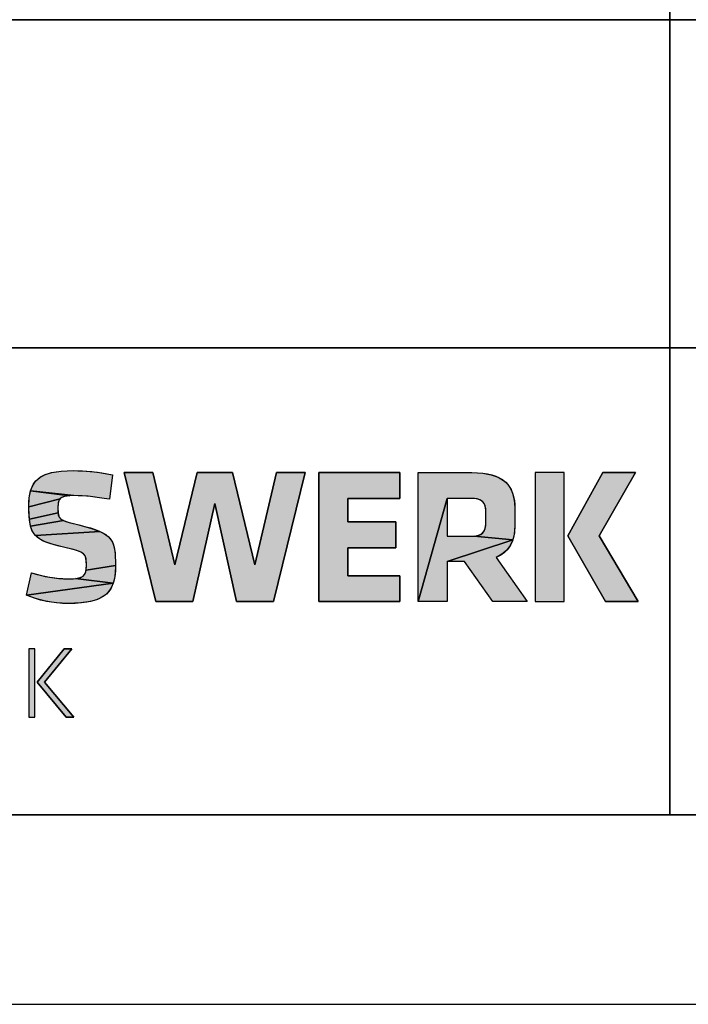
# Model space of a CAD drawing. Extents: x 0 to 610, y -33 to 420.
# Drawn here: x 509 to 527, y 0 to 26 of the extents above; entities that cross this region are included whole.
import ezdxf

# ---------------------------------------------------------------- set-up
doc = ezdxf.new("R2010")
doc.units = 0
doc.header["$LTSCALE"] = 33.528
doc.layers.get('0').update_dxf_attribs({"linetype": 'CONTINUOUS'})

# ---------------------------------------------------------------- blocks, each defined once
blk = doc.blocks.new('ART_FRAME_HAUPTUNDCHANGE_BL1', base_point=(513.093, 13.64))
at = {"linetype": 'CONTINUOUS'}
for points in [[(510.532, 14.079), (510.856, 14.092), (511.096, 14.086), (511.494, 14.049), (511.889, 13.98), (511.812, 13.335), (511.671, 13.359), (511.25, 13.415), (511.06, 13.428), (510.866, 13.433), (509.727, 13.561), (509.784, 13.704), (509.864, 13.82), (509.914, 13.869), (509.971, 13.913), (510.11, 13.987), (510.291, 14.042)], [(516.216, 14.041), (516.973, 14.041), (516.139, 10.635), (515.162, 10.635), (514.59, 13.223), (514.012, 10.635), (513.035, 10.635), (512.196, 14.041), (512.953, 14.041), (513.531, 11.607), (514.124, 14.041), (515.06, 14.041), (515.643, 11.607)], [(519.474, 11.315), (519.474, 10.635), (517.331, 10.635), (517.331, 14.041), (519.474, 14.041), (519.474, 13.361), (518.098, 13.361), (518.098, 12.737), (519.366, 12.737), (519.366, 12.057), (518.098, 12.057), (518.098, 11.315)], [(520.727, 13.361), (519.96, 10.635), (519.96, 14.041), (521.376, 14.041), (521.662, 14.026), (521.887, 13.984), (522.067, 13.92), (522.209, 13.835), (522.269, 13.784), (522.322, 13.728), (522.408, 13.598), (522.468, 13.441), (522.503, 13.248), (522.512, 13.075), (522.512, 12.655), (522.498, 12.444), (522.455, 12.263), (521.439, 12.363), (521.518, 12.376), (521.58, 12.396), (521.629, 12.422), (521.65, 12.437), (521.668, 12.455), (521.698, 12.495), (521.72, 12.544), (521.736, 12.606), (521.744, 12.685), (521.745, 12.732), (521.745, 13.003), (521.744, 13.038), (521.736, 13.117), (521.721, 13.178), (521.699, 13.227), (521.668, 13.267), (521.63, 13.299), (521.581, 13.325), (521.519, 13.344), (521.439, 13.356), (521.336, 13.361)], [(523.908, 12.374), (524.829, 14.041), (525.693, 14.041), (524.737, 12.374), (525.765, 10.635), (524.9, 10.635)], [(510.537, 13.377), (510.506, 13.351), (509.68, 13.141), (509.692, 13.376), (509.727, 13.561), (510.763, 13.43), (510.62, 13.412)], [(510.456, 13.24), (510.447, 13.121), (510.451, 12.974), (509.693, 12.809), (509.68, 13.086), (509.68, 13.141), (510.506, 13.351), (510.483, 13.32)], [(521.336, 12.359), (521.439, 12.363), (522.455, 12.263), (520.727, 11.694), (520.727, 10.635), (519.96, 10.635), (520.727, 13.361), (520.727, 12.359)], [(510.513, 12.823), (510.591, 12.775), (509.726, 12.625), (509.693, 12.809), (510.451, 12.974), (510.469, 12.887), (510.487, 12.853)], [(510.999, 12.66), (511.335, 12.569), (511.558, 12.486), (509.855, 12.38), (509.778, 12.489), (509.726, 12.625), (510.591, 12.775), (510.748, 12.722)], [(511.709, 12.403), (511.814, 12.311), (511.885, 12.204), (511.931, 12.074), (511.957, 11.896), (511.966, 11.61), (511.966, 11.591), (511.19, 11.465), (511.199, 11.597), (511.199, 11.621), (511.191, 11.762), (511.166, 11.844), (511.143, 11.877), (511.111, 11.907), (511.017, 11.957), (510.857, 12.007), (510.626, 12.062), (510.319, 12.138), (510.108, 12.212), (509.961, 12.29), (509.855, 12.38), (511.558, 12.486)], [(522.016, 11.801), (522.839, 10.635), (521.929, 10.635), (521.177, 11.694), (520.727, 11.694), (522.455, 12.263), (522.387, 12.113), (522.292, 11.987), (522.169, 11.883)], [(511.965, 11.534), (511.947, 11.301), (511.907, 11.123), (510.91, 11.241), (511.036, 11.268), (511.114, 11.31), (511.164, 11.374), (511.19, 11.465), (511.966, 11.591)], [(510.728, 11.233), (510.91, 11.241), (511.907, 11.123), (509.618, 10.804), (509.746, 11.397), (509.783, 11.386), (510.115, 11.3), (510.424, 11.25)], [(511.706, 10.816), (511.645, 10.771), (511.496, 10.694), (511.304, 10.636), (511.051, 10.598), (510.718, 10.584), (510.411, 10.601), (510.152, 10.639), (509.858, 10.713), (509.618, 10.804), (511.907, 11.123), (511.845, 10.982), (511.76, 10.866)], [(509.898, 8.503), (510.616, 9.389), (510.814, 9.389), (510.091, 8.503), (510.865, 7.585), (510.665, 7.585)]]:
    blk.add_hatch(color=2, dxfattribs=at).paths.add_polyline_path(points)
at = {"color": 9, "linetype": 'CONTINUOUS'}
for p, q in [((526.6, 34.667), (526.6, 26)), ((489.6, 26), (514.451, 26)), ((514.451, 26), (526.6, 26)), ((526.6, 26), (591.6, 26)), ((526.6, 26), (526.6, 5)), ((489.6, 17.333), (514.451, 17.333)), ((514.451, 17.333), (526.6, 17.333)), ((526.6, 17.333), (591.6, 17.333))]:
    blk.add_line(p, q, dxfattribs=at)
at = {"color": 2, "linetype": 'CONTINUOUS'}
for p, q in [((512.953, 14.041), (512.196, 14.041)), ((512.196, 14.041), (513.035, 10.635)), ((512.953, 14.041), (512.196, 14.041)), ((512.196, 14.041), (513.035, 10.635)), ((512.953, 14.041), (512.196, 14.041)), ((512.196, 14.041), (513.035, 10.635)), ((513.531, 11.607), (512.953, 14.041)), ((513.531, 11.607), (512.953, 14.041)), ((513.531, 11.607), (512.953, 14.041)), ((514.124, 14.041), (513.531, 11.607)), ((514.124, 14.041), (513.531, 11.607)), ((514.124, 14.041), (513.531, 11.607)), ((515.06, 14.041), (514.124, 14.041)), ((515.06, 14.041), (514.124, 14.041)), ((515.06, 14.041), (514.124, 14.041)), ((515.643, 11.607), (515.06, 14.041)), ((515.643, 11.607), (515.06, 14.041)), ((515.643, 11.607), (515.06, 14.041)), ((516.216, 14.041), (515.643, 11.607)), ((516.216, 14.041), (515.643, 11.607)), ((516.216, 14.041), (515.643, 11.607)), ((516.139, 10.635), (516.973, 14.041)), ((516.139, 10.635), (516.973, 14.041)), ((516.139, 10.635), (516.973, 14.041)), ((516.973, 14.041), (516.216, 14.041)), ((516.973, 14.041), (516.216, 14.041)), ((516.973, 14.041), (516.216, 14.041)), ((519.474, 14.041), (517.331, 14.041)), ((517.331, 14.041), (517.331, 10.635)), ((519.474, 14.041), (517.331, 14.041)), ((517.331, 14.041), (517.331, 10.635)), ((519.474, 14.041), (517.331, 14.041)), ((517.331, 14.041), (517.331, 10.635)), ((519.474, 13.361), (519.474, 14.041)), ((519.474, 13.361), (519.474, 14.041)), ((519.474, 13.361), (519.474, 14.041)), ((523.811, 14.041), (523.044, 14.041)), ((523.044, 14.041), (523.044, 10.635)), ((523.811, 14.041), (523.044, 14.041)), ((523.044, 14.041), (523.044, 10.635)), ((523.811, 14.041), (523.044, 14.041)), ((523.044, 14.041), (523.044, 10.635)), ((523.811, 10.635), (523.811, 14.041)), ((523.811, 10.635), (523.811, 14.041)), ((523.811, 10.635), (523.811, 14.041)), ((524.829, 14.041), (523.908, 12.374)), ((524.829, 14.041), (523.908, 12.374)), ((524.829, 14.041), (523.908, 12.374)), ((524.737, 12.374), (525.693, 14.041)), ((524.737, 12.374), (525.693, 14.041)), ((524.737, 12.374), (525.693, 14.041)), ((525.693, 14.041), (524.829, 14.041)), ((525.693, 14.041), (524.829, 14.041)), ((525.693, 14.041), (524.829, 14.041)), ((518.098, 12.737), (518.098, 13.361)), ((518.098, 13.361), (519.474, 13.361)), ((518.098, 12.737), (518.098, 13.361)), ((518.098, 13.361), (519.474, 13.361)), ((518.098, 12.737), (518.098, 13.361)), ((518.098, 13.361), (519.474, 13.361)), ((514.012, 10.635), (514.59, 13.223)), ((514.012, 10.635), (514.59, 13.223)), ((514.012, 10.635), (514.59, 13.223)), ((514.59, 13.223), (515.162, 10.635)), ((514.59, 13.223), (515.162, 10.635)), ((514.59, 13.223), (515.162, 10.635)), ((519.366, 12.737), (518.098, 12.737)), ((519.366, 12.737), (518.098, 12.737)), ((519.366, 12.737), (518.098, 12.737)), ((519.366, 12.057), (519.366, 12.737)), ((519.366, 12.057), (519.366, 12.737)), ((519.366, 12.057), (519.366, 12.737)), ((523.908, 12.374), (524.9, 10.635)), ((523.908, 12.374), (524.9, 10.635)), ((523.908, 12.374), (524.9, 10.635)), ((525.765, 10.635), (524.737, 12.374)), ((525.765, 10.635), (524.737, 12.374)), ((525.765, 10.635), (524.737, 12.374)), ((518.098, 11.315), (518.098, 12.057)), ((518.098, 12.057), (519.366, 12.057)), ((518.098, 11.315), (518.098, 12.057)), ((518.098, 12.057), (519.366, 12.057)), ((518.098, 11.315), (518.098, 12.057)), ((518.098, 12.057), (519.366, 12.057)), ((519.474, 11.315), (518.098, 11.315)), ((519.474, 11.315), (518.098, 11.315)), ((519.474, 11.315), (518.098, 11.315)), ((519.474, 10.635), (519.474, 11.315)), ((519.474, 10.635), (519.474, 11.315)), ((519.474, 10.635), (519.474, 11.315)), ((513.035, 10.635), (514.012, 10.635)), ((513.035, 10.635), (514.012, 10.635)), ((513.035, 10.635), (514.012, 10.635)), ((515.162, 10.635), (516.139, 10.635)), ((515.162, 10.635), (516.139, 10.635)), ((515.162, 10.635), (516.139, 10.635)), ((517.331, 10.635), (519.474, 10.635)), ((517.331, 10.635), (519.474, 10.635)), ((517.331, 10.635), (519.474, 10.635)), ((523.044, 10.635), (523.811, 10.635)), ((523.044, 10.635), (523.811, 10.635)), ((523.044, 10.635), (523.811, 10.635)), ((524.9, 10.635), (525.765, 10.635)), ((524.9, 10.635), (525.765, 10.635)), ((524.9, 10.635), (525.765, 10.635)), ((509.836, 9.389), (509.676, 9.389)), ((509.676, 9.389), (509.676, 7.585)), ((509.836, 9.389), (509.676, 9.389)), ((509.676, 9.389), (509.676, 7.585)), ((509.676, 9.389), (509.676, 7.585)), ((509.836, 9.389), (509.676, 9.389)), ((509.836, 7.585), (509.836, 9.389)), ((509.836, 7.585), (509.836, 9.389)), ((509.836, 7.585), (509.836, 9.389)), ((510.616, 9.389), (509.898, 8.503)), ((510.616, 9.389), (509.898, 8.503)), ((510.616, 9.389), (509.898, 8.503)), ((510.091, 8.503), (510.814, 9.389)), ((510.091, 8.503), (510.814, 9.389)), ((510.091, 8.503), (510.814, 9.389)), ((510.814, 9.389), (510.616, 9.389)), ((510.814, 9.389), (510.616, 9.389)), ((510.814, 9.389), (510.616, 9.389)), ((509.898, 8.503), (510.665, 7.585)), ((509.898, 8.503), (510.665, 7.585)), ((509.898, 8.503), (510.665, 7.585)), ((510.865, 7.585), (510.091, 8.503)), ((510.865, 7.585), (510.091, 8.503)), ((510.865, 7.585), (510.091, 8.503)), ((509.676, 7.585), (509.836, 7.585)), ((509.676, 7.585), (509.836, 7.585)), ((509.676, 7.585), (509.836, 7.585)), ((510.665, 7.585), (510.865, 7.585)), ((510.665, 7.585), (510.865, 7.585)), ((510.665, 7.585), (510.865, 7.585))]:
    blk.add_line(p, q, dxfattribs=at)
at = {"color": 7, "linetype": 'CONTINUOUS'}
for p, q in [((526.6, 5), (489.6, 5)), ((591.6, 5), (526.6, 5))]:
    blk.add_line(p, q, dxfattribs=at)
at = {"color": 2, "linetype": 'CONTINUOUS'}
for points in [[(510.532, 14.079), (510.856, 14.092), (511.096, 14.086), (511.494, 14.049), (511.889, 13.98), (511.812, 13.335), (511.671, 13.359), (511.25, 13.415), (511.06, 13.428), (510.866, 13.433), (509.727, 13.561), (509.784, 13.704), (509.864, 13.82), (509.914, 13.869), (509.971, 13.913), (510.11, 13.987), (510.291, 14.042), (510.532, 14.079)], [(516.216, 14.041), (516.973, 14.041), (516.139, 10.635), (515.162, 10.635), (514.59, 13.223), (514.012, 10.635), (513.035, 10.635), (512.196, 14.041), (512.953, 14.041), (513.531, 11.607), (514.124, 14.041), (515.06, 14.041), (515.643, 11.607), (516.216, 14.041)], [(519.474, 11.315), (519.474, 10.635), (517.331, 10.635), (517.331, 14.041), (519.474, 14.041), (519.474, 13.361), (518.098, 13.361), (518.098, 12.737), (519.366, 12.737), (519.366, 12.057), (518.098, 12.057), (518.098, 11.315), (519.474, 11.315)], [(520.727, 13.361), (519.96, 10.635), (519.96, 14.041), (521.376, 14.041), (521.662, 14.026), (521.887, 13.984), (522.067, 13.92), (522.209, 13.835), (522.269, 13.784), (522.322, 13.728), (522.408, 13.598), (522.468, 13.441), (522.503, 13.248), (522.512, 13.075), (522.512, 12.655), (522.498, 12.444), (522.455, 12.263), (521.439, 12.363), (521.518, 12.376), (521.58, 12.396), (521.629, 12.422), (521.65, 12.437), (521.668, 12.455), (521.698, 12.495), (521.72, 12.544), (521.736, 12.606), (521.744, 12.685), (521.745, 12.732), (521.745, 13.003), (521.744, 13.038), (521.736, 13.117), (521.721, 13.178), (521.699, 13.227), (521.668, 13.267), (521.63, 13.299), (521.581, 13.325), (521.519, 13.344), (521.439, 13.356), (521.336, 13.361), (520.727, 13.361)], [(523.908, 12.374), (524.829, 14.041), (525.693, 14.041), (524.737, 12.374), (525.765, 10.635), (524.9, 10.635), (523.908, 12.374)], [(510.537, 13.377), (510.506, 13.351), (509.68, 13.141), (509.692, 13.376), (509.727, 13.561), (510.763, 13.43), (510.62, 13.412), (510.537, 13.377)], [(510.456, 13.24), (510.447, 13.121), (510.451, 12.974), (509.693, 12.809), (509.68, 13.086), (509.68, 13.141), (510.506, 13.351), (510.483, 13.32), (510.456, 13.24)], [(521.336, 12.359), (521.439, 12.363), (522.455, 12.263), (520.727, 11.694), (520.727, 10.635), (519.96, 10.635), (520.727, 13.361), (520.727, 12.359), (521.336, 12.359)], [(510.513, 12.823), (510.591, 12.775), (509.726, 12.625), (509.693, 12.809), (510.451, 12.974), (510.469, 12.887), (510.487, 12.853), (510.513, 12.823)], [(510.999, 12.66), (511.335, 12.569), (511.558, 12.486), (509.855, 12.38), (509.778, 12.489), (509.726, 12.625), (510.591, 12.775), (510.748, 12.722), (510.999, 12.66)], [(511.709, 12.403), (511.814, 12.311), (511.885, 12.204), (511.931, 12.074), (511.957, 11.896), (511.966, 11.61), (511.966, 11.591), (511.19, 11.465), (511.199, 11.597), (511.199, 11.621), (511.191, 11.762), (511.166, 11.844), (511.143, 11.877), (511.111, 11.907), (511.017, 11.957), (510.857, 12.007), (510.626, 12.062), (510.319, 12.138), (510.108, 12.212), (509.961, 12.29), (509.855, 12.38), (511.558, 12.486), (511.709, 12.403)], [(522.016, 11.801), (522.839, 10.635), (521.929, 10.635), (521.177, 11.694), (520.727, 11.694), (522.455, 12.263), (522.387, 12.113), (522.292, 11.987), (522.169, 11.883), (522.016, 11.801)], [(511.965, 11.534), (511.947, 11.301), (511.907, 11.123), (510.91, 11.241), (511.036, 11.268), (511.114, 11.31), (511.164, 11.374), (511.19, 11.465), (511.966, 11.591), (511.965, 11.534)], [(510.728, 11.233), (510.91, 11.241), (511.907, 11.123), (509.618, 10.804), (509.746, 11.397), (509.783, 11.386), (510.115, 11.3), (510.424, 11.25), (510.728, 11.233)], [(511.706, 10.816), (511.645, 10.771), (511.496, 10.694), (511.304, 10.636), (511.051, 10.598), (510.718, 10.584), (510.411, 10.601), (510.152, 10.639), (509.858, 10.713), (509.618, 10.804), (511.907, 11.123), (511.845, 10.982), (511.76, 10.866), (511.706, 10.816)], [(509.898, 8.503), (510.616, 9.389), (510.814, 9.389), (510.091, 8.503), (510.865, 7.585), (510.665, 7.585), (509.898, 8.503)]]:
    blk.add_lwpolyline(points, dxfattribs=at)
for points, knots in [([(511.966, 11.591), (511.966, 12.261), (511.92, 12.44), (510.999, 12.66), (510.999, 12.66), (510.999, 12.66), (510.999, 12.66), (510.462, 12.788), (510.447, 12.793), (510.447, 13.121), (510.447, 13.121), (510.447, 13.121), (510.447, 13.121), (510.447, 13.371), (510.523, 13.433), (510.866, 13.433), (510.866, 13.433), (510.866, 13.433), (510.866, 13.433), (511.173, 13.433), (511.424, 13.402), (511.812, 13.335), (511.812, 13.335), (511.812, 13.335), (511.812, 13.335), (511.812, 13.335), (511.889, 13.98), (511.889, 13.98), (511.889, 13.98), (511.889, 13.98), (511.889, 13.98), (511.511, 14.062), (511.153, 14.092), (510.856, 14.092), (510.856, 14.092), (510.856, 14.092), (510.856, 14.092), (509.92, 14.092), (509.68, 13.821), (509.68, 13.141), (509.68, 13.141), (509.68, 13.141), (509.68, 13.141), (509.68, 12.405), (509.802, 12.241), (510.626, 12.062), (510.626, 12.062), (510.626, 12.062), (510.626, 12.062), (511.183, 11.939), (511.199, 11.903), (511.199, 11.597), (511.199, 11.597), (511.199, 11.597), (511.199, 11.597), (511.199, 11.31), (511.122, 11.233), (510.728, 11.233), (510.728, 11.233), (510.728, 11.233), (510.728, 11.233), (510.375, 11.233), (510.058, 11.3), (509.746, 11.397), (509.746, 11.397), (509.746, 11.397), (509.746, 11.397), (509.746, 11.397), (509.618, 10.804), (509.618, 10.804), (509.618, 10.804), (509.618, 10.804), (509.618, 10.804), (509.91, 10.671), (510.324, 10.584), (510.718, 10.584), (510.718, 10.584), (510.718, 10.584), (510.718, 10.584), (511.746, 10.584), (511.966, 10.916), (511.966, 11.591)], [0, 0, 0, 0, 1, 1, 1, 2, 2, 2, 3, 3, 3, 4, 4, 4, 5, 5, 5, 6, 6, 6, 7, 7, 7, 8, 8, 8, 9, 9, 9, 10, 10, 10, 11, 11, 11, 12, 12, 12, 13, 13, 13, 14, 14, 14, 15, 15, 15, 16, 16, 16, 17, 17, 17, 18, 18, 18, 19, 19, 19, 20, 20, 20, 21, 21, 21, 22, 22, 22, 23, 23, 23, 24, 24, 24, 25, 25, 25, 26, 26, 26, 27, 27, 27, 27]), ([(511.966, 11.591), (511.966, 12.261), (511.92, 12.44), (510.999, 12.66), (510.999, 12.66), (510.999, 12.66), (510.999, 12.66), (510.462, 12.788), (510.447, 12.793), (510.447, 13.121), (510.447, 13.121), (510.447, 13.121), (510.447, 13.121), (510.447, 13.371), (510.523, 13.433), (510.866, 13.433), (510.866, 13.433), (510.866, 13.433), (510.866, 13.433), (511.173, 13.433), (511.424, 13.402), (511.812, 13.335), (511.812, 13.335), (511.812, 13.335), (511.812, 13.335), (511.812, 13.335), (511.889, 13.98), (511.889, 13.98), (511.889, 13.98), (511.889, 13.98), (511.889, 13.98), (511.511, 14.062), (511.153, 14.092), (510.856, 14.092), (510.856, 14.092), (510.856, 14.092), (510.856, 14.092), (509.92, 14.092), (509.68, 13.821), (509.68, 13.141), (509.68, 13.141), (509.68, 13.141), (509.68, 13.141), (509.68, 12.405), (509.802, 12.241), (510.626, 12.062), (510.626, 12.062), (510.626, 12.062), (510.626, 12.062), (511.183, 11.939), (511.199, 11.903), (511.199, 11.597), (511.199, 11.597), (511.199, 11.597), (511.199, 11.597), (511.199, 11.31), (511.122, 11.233), (510.728, 11.233), (510.728, 11.233), (510.728, 11.233), (510.728, 11.233), (510.375, 11.233), (510.058, 11.3), (509.746, 11.397), (509.746, 11.397), (509.746, 11.397), (509.746, 11.397), (509.746, 11.397), (509.618, 10.804), (509.618, 10.804), (509.618, 10.804), (509.618, 10.804), (509.618, 10.804), (509.91, 10.671), (510.324, 10.584), (510.718, 10.584), (510.718, 10.584), (510.718, 10.584), (510.718, 10.584), (511.746, 10.584), (511.966, 10.916), (511.966, 11.591), (511.966, 11.591), (511.966, 11.591), (511.966, 11.591)], [0, 0, 0, 0, 1, 1, 1, 2, 2, 2, 3, 3, 3, 4, 4, 4, 5, 5, 5, 6, 6, 6, 7, 7, 7, 8, 8, 8, 9, 9, 9, 10, 10, 10, 11, 11, 11, 12, 12, 12, 13, 13, 13, 14, 14, 14, 15, 15, 15, 16, 16, 16, 17, 17, 17, 18, 18, 18, 19, 19, 19, 20, 20, 20, 21, 21, 21, 22, 22, 22, 23, 23, 23, 24, 24, 24, 25, 25, 25, 26, 26, 26, 27, 27, 27, 28, 28, 28, 28]), ([(511.966, 11.591), (511.966, 12.261), (511.92, 12.44), (510.999, 12.66), (510.999, 12.66), (510.999, 12.66), (510.999, 12.66), (510.462, 12.788), (510.447, 12.793), (510.447, 13.121), (510.447, 13.121), (510.447, 13.121), (510.447, 13.121), (510.447, 13.371), (510.523, 13.433), (510.866, 13.433), (510.866, 13.433), (510.866, 13.433), (510.866, 13.433), (511.173, 13.433), (511.424, 13.402), (511.812, 13.335), (511.812, 13.335), (511.812, 13.335), (511.812, 13.335), (511.812, 13.335), (511.889, 13.98), (511.889, 13.98), (511.889, 13.98), (511.889, 13.98), (511.889, 13.98), (511.511, 14.062), (511.153, 14.092), (510.856, 14.092), (510.856, 14.092), (510.856, 14.092), (510.856, 14.092), (509.92, 14.092), (509.68, 13.821), (509.68, 13.141), (509.68, 13.141), (509.68, 13.141), (509.68, 13.141), (509.68, 12.405), (509.802, 12.241), (510.626, 12.062), (510.626, 12.062), (510.626, 12.062), (510.626, 12.062), (511.183, 11.939), (511.199, 11.903), (511.199, 11.597), (511.199, 11.597), (511.199, 11.597), (511.199, 11.597), (511.199, 11.31), (511.122, 11.233), (510.728, 11.233), (510.728, 11.233), (510.728, 11.233), (510.728, 11.233), (510.375, 11.233), (510.058, 11.3), (509.746, 11.397), (509.746, 11.397), (509.746, 11.397), (509.746, 11.397), (509.746, 11.397), (509.618, 10.804), (509.618, 10.804), (509.618, 10.804), (509.618, 10.804), (509.618, 10.804), (509.91, 10.671), (510.324, 10.584), (510.718, 10.584), (510.718, 10.584), (510.718, 10.584), (510.718, 10.584), (511.746, 10.584), (511.966, 10.916), (511.966, 11.591), (511.966, 11.591), (511.966, 11.591), (511.966, 11.591)], [0, 0, 0, 0, 1, 1, 1, 2, 2, 2, 3, 3, 3, 4, 4, 4, 5, 5, 5, 6, 6, 6, 7, 7, 7, 8, 8, 8, 9, 9, 9, 10, 10, 10, 11, 11, 11, 12, 12, 12, 13, 13, 13, 14, 14, 14, 15, 15, 15, 16, 16, 16, 17, 17, 17, 18, 18, 18, 19, 19, 19, 20, 20, 20, 21, 21, 21, 22, 22, 22, 23, 23, 23, 24, 24, 24, 25, 25, 25, 26, 26, 26, 27, 27, 27, 28, 28, 28, 28]), ([(521.929, 10.635), (521.929, 10.635), (522.839, 10.635), (522.839, 10.635), (522.839, 10.635), (522.839, 10.635), (522.839, 10.635), (522.839, 10.635), (522.016, 11.801), (522.016, 11.801), (522.016, 11.801), (522.016, 11.801), (522.016, 11.801), (522.358, 11.944), (522.512, 12.231), (522.512, 12.655), (522.512, 12.655), (522.512, 12.655), (522.512, 12.655), (522.512, 12.655), (522.512, 13.075), (522.512, 13.075), (522.512, 13.075), (522.512, 13.075), (522.512, 13.075), (522.512, 13.714), (522.205, 14.041), (521.376, 14.041), (521.376, 14.041), (521.376, 14.041), (521.376, 14.041), (521.376, 14.041), (519.96, 14.041), (519.96, 14.041), (519.96, 14.041), (519.96, 14.041), (519.96, 14.041), (519.96, 14.041), (519.96, 10.635), (519.96, 10.635), (519.96, 10.635), (519.96, 10.635), (519.96, 10.635), (519.96, 10.635), (520.727, 10.635), (520.727, 10.635), (520.727, 10.635), (520.727, 10.635), (520.727, 10.635), (520.727, 10.635), (520.727, 11.694), (520.727, 11.694), (520.727, 11.694), (520.727, 11.694), (520.727, 11.694), (520.727, 11.694), (521.177, 11.694), (521.177, 11.694), (521.177, 11.694), (521.177, 11.694), (521.177, 11.694), (521.177, 11.694), (521.929, 10.635), (521.929, 10.635)], [0, 0, 0, 0, 1, 1, 1, 2, 2, 2, 3, 3, 3, 4, 4, 4, 5, 5, 5, 6, 6, 6, 7, 7, 7, 8, 8, 8, 9, 9, 9, 10, 10, 10, 11, 11, 11, 12, 12, 12, 13, 13, 13, 14, 14, 14, 15, 15, 15, 16, 16, 16, 17, 17, 17, 18, 18, 18, 19, 19, 19, 20, 20, 20, 21, 21, 21, 21]), ([(521.929, 10.635), (521.929, 10.635), (522.839, 10.635), (522.839, 10.635), (522.839, 10.635), (522.839, 10.635), (522.839, 10.635), (522.839, 10.635), (522.016, 11.801), (522.016, 11.801), (522.016, 11.801), (522.016, 11.801), (522.016, 11.801), (522.358, 11.944), (522.512, 12.231), (522.512, 12.655), (522.512, 12.655), (522.512, 12.655), (522.512, 12.655), (522.512, 12.655), (522.512, 13.075), (522.512, 13.075), (522.512, 13.075), (522.512, 13.075), (522.512, 13.075), (522.512, 13.714), (522.205, 14.041), (521.376, 14.041), (521.376, 14.041), (521.376, 14.041), (521.376, 14.041), (521.376, 14.041), (519.96, 14.041), (519.96, 14.041), (519.96, 14.041), (519.96, 14.041), (519.96, 14.041), (519.96, 14.041), (519.96, 10.635), (519.96, 10.635), (519.96, 10.635), (519.96, 10.635), (519.96, 10.635), (519.96, 10.635), (520.727, 10.635), (520.727, 10.635), (520.727, 10.635), (520.727, 10.635), (520.727, 10.635), (520.727, 10.635), (520.727, 11.694), (520.727, 11.694), (520.727, 11.694), (520.727, 11.694), (520.727, 11.694), (520.727, 11.694), (521.177, 11.694), (521.177, 11.694), (521.177, 11.694), (521.177, 11.694), (521.177, 11.694), (521.177, 11.694), (521.929, 10.635), (521.929, 10.635), (521.929, 10.635), (521.929, 10.635), (521.929, 10.635)], [0, 0, 0, 0, 1, 1, 1, 2, 2, 2, 3, 3, 3, 4, 4, 4, 5, 5, 5, 6, 6, 6, 7, 7, 7, 8, 8, 8, 9, 9, 9, 10, 10, 10, 11, 11, 11, 12, 12, 12, 13, 13, 13, 14, 14, 14, 15, 15, 15, 16, 16, 16, 17, 17, 17, 18, 18, 18, 19, 19, 19, 20, 20, 20, 21, 21, 21, 22, 22, 22, 22]), ([(521.929, 10.635), (521.929, 10.635), (522.839, 10.635), (522.839, 10.635), (522.839, 10.635), (522.839, 10.635), (522.839, 10.635), (522.839, 10.635), (522.016, 11.801), (522.016, 11.801), (522.016, 11.801), (522.016, 11.801), (522.016, 11.801), (522.358, 11.944), (522.512, 12.231), (522.512, 12.655), (522.512, 12.655), (522.512, 12.655), (522.512, 12.655), (522.512, 12.655), (522.512, 13.075), (522.512, 13.075), (522.512, 13.075), (522.512, 13.075), (522.512, 13.075), (522.512, 13.714), (522.205, 14.041), (521.376, 14.041), (521.376, 14.041), (521.376, 14.041), (521.376, 14.041), (521.376, 14.041), (519.96, 14.041), (519.96, 14.041), (519.96, 14.041), (519.96, 14.041), (519.96, 14.041), (519.96, 14.041), (519.96, 10.635), (519.96, 10.635), (519.96, 10.635), (519.96, 10.635), (519.96, 10.635), (519.96, 10.635), (520.727, 10.635), (520.727, 10.635), (520.727, 10.635), (520.727, 10.635), (520.727, 10.635), (520.727, 10.635), (520.727, 11.694), (520.727, 11.694), (520.727, 11.694), (520.727, 11.694), (520.727, 11.694), (520.727, 11.694), (521.177, 11.694), (521.177, 11.694), (521.177, 11.694), (521.177, 11.694), (521.177, 11.694), (521.177, 11.694), (521.929, 10.635), (521.929, 10.635), (521.929, 10.635), (521.929, 10.635), (521.929, 10.635)], [0, 0, 0, 0, 1, 1, 1, 2, 2, 2, 3, 3, 3, 4, 4, 4, 5, 5, 5, 6, 6, 6, 7, 7, 7, 8, 8, 8, 9, 9, 9, 10, 10, 10, 11, 11, 11, 12, 12, 12, 13, 13, 13, 14, 14, 14, 15, 15, 15, 16, 16, 16, 17, 17, 17, 18, 18, 18, 19, 19, 19, 20, 20, 20, 21, 21, 21, 22, 22, 22, 22]), ([(521.745, 12.732), (521.745, 12.476), (521.663, 12.359), (521.336, 12.359), (521.336, 12.359), (521.336, 12.359), (521.336, 12.359), (521.336, 12.359), (520.727, 12.359), (520.727, 12.359), (520.727, 12.359), (520.727, 12.359), (520.727, 12.359), (520.727, 12.359), (520.727, 13.361), (520.727, 13.361), (520.727, 13.361), (520.727, 13.361), (520.727, 13.361), (520.727, 13.361), (521.336, 13.361), (521.336, 13.361), (521.336, 13.361), (521.336, 13.361), (521.336, 13.361), (521.648, 13.361), (521.745, 13.259), (521.745, 13.003), (521.745, 13.003), (521.745, 13.003), (521.745, 13.003), (521.745, 13.003), (521.745, 12.732), (521.745, 12.732)], [0, 0, 0, 0, 1, 1, 1, 2, 2, 2, 3, 3, 3, 4, 4, 4, 5, 5, 5, 6, 6, 6, 7, 7, 7, 8, 8, 8, 9, 9, 9, 10, 10, 10, 11, 11, 11, 11]), ([(521.745, 12.732), (521.745, 12.476), (521.663, 12.359), (521.336, 12.359), (521.336, 12.359), (521.336, 12.359), (521.336, 12.359), (521.336, 12.359), (520.727, 12.359), (520.727, 12.359), (520.727, 12.359), (520.727, 12.359), (520.727, 12.359), (520.727, 12.359), (520.727, 13.361), (520.727, 13.361), (520.727, 13.361), (520.727, 13.361), (520.727, 13.361), (520.727, 13.361), (521.336, 13.361), (521.336, 13.361), (521.336, 13.361), (521.336, 13.361), (521.336, 13.361), (521.648, 13.361), (521.745, 13.259), (521.745, 13.003), (521.745, 13.003), (521.745, 13.003), (521.745, 13.003), (521.745, 13.003), (521.745, 12.732), (521.745, 12.732), (521.745, 12.732), (521.745, 12.732), (521.745, 12.732)], [0, 0, 0, 0, 1, 1, 1, 2, 2, 2, 3, 3, 3, 4, 4, 4, 5, 5, 5, 6, 6, 6, 7, 7, 7, 8, 8, 8, 9, 9, 9, 10, 10, 10, 11, 11, 11, 12, 12, 12, 12]), ([(521.745, 12.732), (521.745, 12.476), (521.663, 12.359), (521.336, 12.359), (521.336, 12.359), (521.336, 12.359), (521.336, 12.359), (521.336, 12.359), (520.727, 12.359), (520.727, 12.359), (520.727, 12.359), (520.727, 12.359), (520.727, 12.359), (520.727, 12.359), (520.727, 13.361), (520.727, 13.361), (520.727, 13.361), (520.727, 13.361), (520.727, 13.361), (520.727, 13.361), (521.336, 13.361), (521.336, 13.361), (521.336, 13.361), (521.336, 13.361), (521.336, 13.361), (521.648, 13.361), (521.745, 13.259), (521.745, 13.003), (521.745, 13.003), (521.745, 13.003), (521.745, 13.003), (521.745, 13.003), (521.745, 12.732), (521.745, 12.732), (521.745, 12.732), (521.745, 12.732), (521.745, 12.732)], [0, 0, 0, 0, 1, 1, 1, 2, 2, 2, 3, 3, 3, 4, 4, 4, 5, 5, 5, 6, 6, 6, 7, 7, 7, 8, 8, 8, 9, 9, 9, 10, 10, 10, 11, 11, 11, 12, 12, 12, 12])]:
    blk.add_open_spline(points, degree=3, knots=knots, dxfattribs=at)
for points in [[(523.044, 10.635), (523.044, 14.041), (523.811, 10.635), (523.811, 14.041)], [(510.866, 13.433), (510.763, 13.43), (509.727, 13.561)], [(509.676, 7.585), (509.676, 9.389), (509.836, 7.585), (509.836, 9.389)]]:
    blk.add_solid(points, dxfattribs=at)

msp = doc.modelspace()

# ---------------------------------------------------------------- linework, layer by layer
at = {"color": 2, "linetype": 'CONTINUOUS'}
for p, q in [((526.6, 5), (526.6, 60.6627)), ((604.6, 25.9987), (489.6, 25.9987)), ((604.6, 17.3327), (489.6, 17.3327)), ((604.6, 5), (489.6, 5))]:
    msp.add_line(p, q, dxfattribs=at)
at = {"color": 1, "linetype": 'CONTINUOUS'}
msp.add_line((20.6, 5), (604.6, 5), dxfattribs=at)
at = {"color": 7, "linetype": 'CONTINUOUS'}
msp.add_line((0, 0), (609.6, 0), dxfattribs=at)

# ---------------------------------------------------------------- block references
at = {"color": 2, "linetype": 'CONTINUOUS'}
msp.add_blockref('ART_FRAME_HAUPTUNDCHANGE_BL1', (513.09347, 13.63962), dxfattribs=at)

doc.saveas('drawing.dxf')
